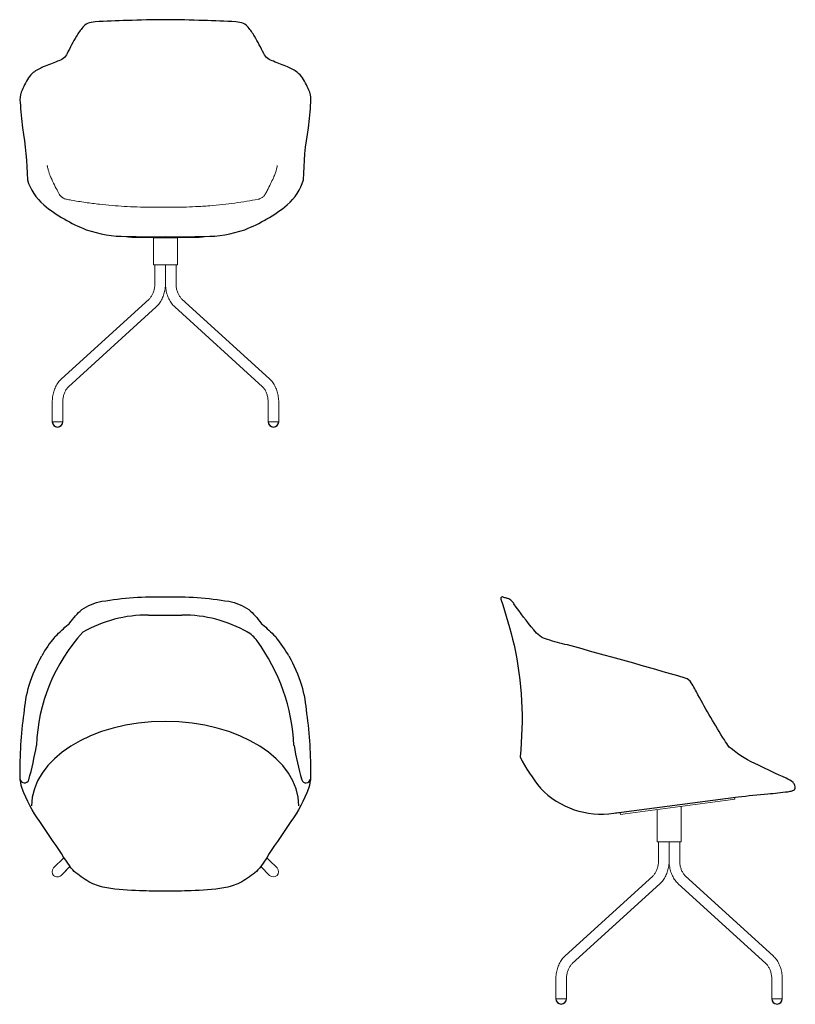
# Model space of a CAD drawing. Units: millimetres. Extents: x -1 to 1612, y -848 to 1200.
import ezdxf

# ---------------------------------------------------------------- set-up
doc = ezdxf.new("R2010")
doc.units = ezdxf.units.MM
doc.header["$MEASUREMENT"] = 0
doc.layers.add('GROUND', color=7, linetype='Continuous')

# ---------------------------------------------------------------- blocks, each defined once
blk = doc.blocks.new('TOP_2D_UFBP17')
for p, q in [((267.3, -38.4, 0), (336.6, -38.4, 0)), ((91.1, -542.7), (103.6, -561.3)), ((513.1, -542.7), (500.6, -561.3)), ((518.1, -547.7), (513.1, -542.7)), ((534.4, -564), (518.1, -547.7)), ((91.4, -573.5), (101.6, -563.2))]:
    blk.add_line(p, q)
at = {"linetype": 'Continuous', "lineweight": 0}
for p, q in [((91.1, -542.7), (69.8, -564)), ((85.3, -579.5), (103.6, -561.3)), ((500.6, -561.3), (518.9, -579.5))]:
    blk.add_line(p, q, dxfattribs=at)
for centre, radius, start, end in [((263, -302.9, 0), 264.6, 89.078, 120.0839), ((340.8, -302.9, 0), 264.6, 59.9161, 90.922), ((401.1, -322.1, 0), 367.3, 137.4912, 177.9984), ((439.2, -131.4), 66.9, 36.4083, 61.1458), ((220.4, -214.4), 197.5, 138.8368, 152.4503), ((166, -329.3), 404.2, 2.8424, 36.0068), ((336.2, -247), 254.9, 29.0872, 39.6256), ((-640.4, -195.8), 683.9, 344.3023, 350.4501), ((1244.2, -195.8), 683.9, 189.5499, 195.6977), ((9.3, -377.9), 9.23, 188.4602, 341.1566), ((594.5, -377.9), 9.23, 198.8434, 351.5398)]:
    blk.add_arc(centre, radius, start, end)
for centre, start, end in [((77.6, -571.8), 134.9418, 224.9418), ((77.6, -571.8), 134.9418, 224.9418), ((526.7, -571.8), 315.0582, 45.0582), ((77.6, -571.8), 224.9418, 314.9418), ((77.6, -571.8), 224.9418, 314.9418), ((526.7, -571.8), 225.0582, 315.0582)]:
    blk.add_arc(centre, 11, start, end, dxfattribs=at)
blk.add_ellipse((301.9, -435.1), major_axis=(-277.9, 0), ratio=0.632777, start_param=3.141593, end_param=6.283185)
at = {"layer": 'GROUND'}
for points in [[(71.7, -84.4), (73.6, -82.1, -0.026807), (100.3, -57.8, 0.128167), (103.3, -54.5, -0.052249), (128.7, -26.5, -0.102479), (169.9, -9.5, -0.047855), (302.3, -0.2)], [(301.9, -0.2, -0.047855), (434.4, -9.5, -0.102479), (475.5, -26.5, -0.052249), (500.9, -54.5, 0.128167), (503.9, -57.8, -0.026807), (530.6, -82.1), (532.5, -84.4)], [(91.1, -542.7), (86.1, -534.3, -0.002012), (40.8, -467.5, -0.068706), (4.4, -398.8, -0.078351), (0, -373.8, -0.035346), (8.3, -242.7, -0.044859), (18.8, -183.7, -0.046628), (45.2, -123)], [(559, -123, -0.046628), (585.4, -183.7, -0.044859), (595.9, -242.7, -0.035346), (604.2, -373.8, -0.078351), (599.8, -398.8, -0.068706), (563.4, -467.5, -0.002012), (518.1, -534.3), (513.1, -542.7)], [(500.6, -561.3), (500.6, -561.3, -0.06488), (488.2, -574.2, -0.029238), (457.1, -595.2, -0.059964), (423.9, -605.5, -0.034628), (355.6, -611.5, -0.009721), (302.1, -612.5, -0.009721), (248.6, -611.5, -0.034628), (180.3, -605.5, -0.059964), (147.1, -595.2, -0.029238), (116, -574.2, -0.06488), (103.6, -561.3), (103.6, -561.3)]]:
    blk.add_lwpolyline(points, format="xyb", dxfattribs=at)
blk = doc.blocks.new('FRONT_2D_UFBP17')
for p, q in [((222.4, -451.3), (222.4, -450.6)), ((277.4, -452.7), (327.4, -452.7)), ((382.4, -451.3), (382.4, -450.6))]:
    blk.add_line(p, q)
at = {"linetype": 'Continuous', "lineweight": 0}
for p, q in [((232.4, -452.7), (277.4, -452.7)), ((232.4, -452.7), (277.4, -452.7)), ((277.4, -508.7), (277.4, -452.7)), ((327.4, -452.7), (372.4, -452.7)), ((327.4, -452.7), (372.4, -452.7)), ((327.4, -508.7), (327.4, -452.7)), ((280.4, -509.7), (278.4, -509.7)), ((280.4, -509.7), (278.4, -509.7)), ((292.6, -509.7), (280.4, -509.7)), ((280.4, -548.6), (280.4, -509.7)), ((312.1, -509.7), (292.6, -509.7)), ((312.2, -509.7), (292.6, -509.7)), ((302.4, -509.7), (302.4, -548.6)), ((302.4, -548.6), (302.4, -509.7)), ((312.2, -509.7), (324.4, -509.7)), ((326.4, -509.7), (324.4, -509.7)), ((324.4, -509.7), (324.4, -548.6)), ((326.4, -509.7), (324.4, -509.7)), ((86.1, -746.8), (268.4, -580.8)), ((336.4, -580.8), (518.7, -746.8)), ((100.9, -763.1), (283.2, -597)), ((321.6, -597), (503.9, -763.1)), ((66.9, -836.1), (66.9, -795.3)), ((88.9, -836.1), (88.9, -795.3)), ((515.9, -795.3), (515.9, -836.1)), ((537.9, -795.3), (537.9, -836.1)), ((88.9, -836.1), (66.9, -836.1)), ((515.9, -836.1), (537.9, -836.1))]:
    blk.add_line(p, q, dxfattribs=at)
blk.add_lwpolyline([(302.4, -451.1, 0.012001), (383.9, -450.6, 0.085084), (467.1, -436.6, 0.077123), (555.7, -385, 0.140539), (589.6, -332.9, -0.037711), (599.6, -225.1, 0.020946), (604.6, -171.8, 0.12486), (602.3, -150.7, 0.051458), (587.1, -120.7, 0.080928), (577.3, -109.8, 0.055818), (556.5, -98.1, -0.013095), (527.2, -86.4, -0.209177), (506.7, -70.1, 0.021688), (487.7, -34.3, 0.026736), (474.5, -15.6, 0.112344), (464.9, -7.9, 0.069853), (448.6, -4.5, 0.012202), (381.7, -1.7, 0.012603), (302.4, 0, 0.012603), (223.1, -1.7, 0.012202), (156.2, -4.5, 0.069853), (139.9, -7.9, 0.112344), (130.3, -15.6, 0.026736), (117.1, -34.3, 0.021688), (98.1, -70.1, -0.209177), (77.6, -86.4, -0.013095), (48.3, -98.1, 0.055818), (27.4, -109.8, 0.080928), (17.7, -120.7, 0.051458), (2.5, -150.7, 0.12486), (0.2, -171.8, 0.020946), (5.2, -225.1, -0.037711), (15.2, -332.9, 0.140539), (49.1, -385, 0.077123), (137.7, -436.6, 0.085084), (220.9, -450.6, 0.012001)], format="xyb", close=True)
for centre, start, end in [((278.4, -508.7), 180, 270), ((278.4, -508.7), 180, 270), ((326.4, -508.7), 270, 0), ((326.4, -508.7), 270, 0)]:
    blk.add_arc(centre, 1, start, end, dxfattribs=at)
for centre in [(77.9, -836.1), (526.9, -836.1)]:
    blk.add_arc(centre, 11, 180, 0)
for centre, major_axis, ratio, start_param, end_param in [((101.1, -351.6), (-17.6, -14), 0.998571, -0.150797, -0.127986), ((232.4, -451.3), (-10, 0), 0.132256, 0, 1.570796), ((232.4, -451.3), (-10, 0), 0.132256, 0, 1.570796), ((372.4, -451.3), (10, 0), 0.132256, -1.570796, 0), ((372.4, -451.3), (10, 0), 0.132256, -1.570796, 0)]:
    blk.add_ellipse(centre, major_axis=major_axis, ratio=ratio, start_param=start_param, end_param=end_param, dxfattribs=at)
at = {"linetype": 'Continuous', "lineweight": 0, "extrusion": (0, 0, -1)}
blk.add_ellipse((490.3, -351.6), major_axis=(17.5, -14), ratio=0.99851, start_param=-0.157773, end_param=-0.115045, dxfattribs=at)
at = {"linetype": 'Continuous', "lineweight": 0}
for points, knots in [([(56.4, -302.8), (56.4, -302.8), (56.4, -302.8), (56.4, -302.8), (56.4, -303), (56.5, -303.4), (56.6, -303.8), (56.8, -304.7), (56.9, -305.3), (57.2, -306.8), (57.4, -307.8), (58, -310.1), (58.3, -311.5), (58.9, -313.8), (59.2, -314.7), (59.7, -316.5), (59.9, -317.3), (60.5, -319), (60.8, -319.9), (61.6, -322.1), (62.2, -323.5), (63.2, -326), (63.6, -326.8), (64, -327.7)], [64.993245, 64.993245, 64.993245, 64.993245, 65.211747, 65.211747, 70.191415, 70.191415, 75.80292, 75.80292, 82.655548, 82.655548, 92.202029, 92.202029, 107.538784, 107.538784, 121.915402, 121.915402, 136.972368, 136.972368, 156.804979, 156.804979, 181.302836, 181.302836, 192.575724, 192.575724, 192.575724, 192.575724]), ([(526.9, -328.7), (527.3, -327.8), (527.6, -327), (528.6, -324.7), (529.2, -323.3), (530.2, -320.7), (530.6, -319.4), (531.5, -316.9), (531.9, -315.6), (532.8, -312.5), (533.3, -310.6), (534.2, -306.6), (534.6, -304.9), (534.9, -303.3), (535, -303), (535, -303)], [0, 0, 0, 0, 10.000659, 10.000659, 28.647206, 28.647206, 47.851983, 47.851983, 70.316845, 70.316845, 100.825616, 100.825616, 119.213488, 119.213488, 127.912089, 127.912089, 127.912089, 127.912089]), ([(64, -327.7), (65.2, -330.3), (66.4, -333), (70.1, -340.9), (72.6, -346), (77.3, -355), (79.4, -358.9), (81.6, -362.7)], [0, 0, 0, 0, 10.000498, 10.000498, 29.8916, 29.8916, 45.389167, 45.389167, 45.389167, 45.389167]), ([(509.8, -362.7), (511.2, -360.2), (512.6, -357.7), (516.3, -350.8), (518.6, -346.2), (522.9, -337.3), (524.9, -333), (526.9, -328.7)], [0, 0, 0, 0, 10.00082, 10.00082, 27.753613, 27.753613, 44.03417, 44.03417, 44.03417, 44.03417]), ([(82.7, -364.5), (83.5, -365.6), (84.5, -366.7), (85.9, -368.1), (86.4, -368.6), (86.9, -369)], [0, 0, 0, 0, 4.281755, 4.281755, 6.280843, 6.280843, 6.280843, 6.280843]), ([(504.6, -368.9), (505.3, -368.3), (506.1, -367.6), (507.2, -366.4), (507.7, -365.8), (508.1, -365.3)], [0.566874, 0.566874, 0.566874, 0.566874, 3.578189, 3.578189, 5.737358, 5.737358, 5.737358, 5.737358]), ([(87.2, -369.2), (88.3, -370), (89.4, -370.8), (91.7, -372), (92.9, -372.4), (94.9, -373.1), (95.8, -373.3), (96.6, -373.4)], [0, 0, 0, 0, 4.188438, 4.188438, 8.241451, 8.241451, 11.719665, 11.719665, 11.719665, 11.719665]), ([(96.6, -373.4), (99.9, -374), (103.1, -374.6), (116.3, -376.9), (126.1, -378.5), (145.8, -381.4), (155.6, -382.7), (174, -384.8), (182.6, -385.6), (199.6, -387.1), (208, -387.6), (225.2, -388.6), (234, -389), (252.6, -389.6), (262.4, -389.9), (280.8, -390.1), (289.5, -390.1), (305.1, -390.1), (312, -390.1), (325.8, -389.9), (332.7, -389.8), (348, -389.4), (356.4, -389.1), (374.7, -388.2), (384.5, -387.6), (403.4, -386.1), (412.5, -385.3), (429.9, -383.4), (438.3, -382.3), (455.1, -380), (463.5, -378.8), (479.6, -376.1), (487.2, -374.8), (494.9, -373.4)], [0, 0, 0, 0, 10.000051, 10.000051, 40.002482, 40.002482, 69.669531, 69.669531, 95.598462, 95.598462, 120.845001, 120.845001, 147.430333, 147.430333, 176.783487, 176.783487, 202.843409, 202.843409, 223.477489, 223.477489, 244.280858, 244.280858, 269.595967, 269.595967, 299.140416, 299.140416, 326.558301, 326.558301, 351.940133, 351.940133, 377.468211, 377.468211, 400.737827, 400.737827, 400.737827, 400.737827]), ([(494.9, -373.4), (495.5, -373.3), (496.2, -373.1), (497.8, -372.7), (498.6, -372.4), (500.4, -371.6), (501.4, -371.1), (503, -370.1), (503.6, -369.7), (504.2, -369.2)], [0.006135, 0.006135, 0.006135, 0.006135, 2.903184, 2.903184, 5.927862, 5.927862, 9.38538, 9.38538, 11.696459, 11.696459, 11.696459, 11.696459]), ([(268.4, -580.8), (269.7, -579.6), (271, -578.1), (273.4, -574.8), (274.6, -572.9), (276.6, -568.8), (277.5, -566.5), (278.9, -561.7), (279.5, -559.1), (280.2, -553.9), (280.4, -551.2), (280.4, -548.6)], [2.1428346, 2.1428346, 2.1428346, 2.1428346, 2.3425862, 2.3425862, 2.5423378, 2.5423378, 2.7420894, 2.7420894, 2.9418411, 2.9418411, 3.1415927, 3.1415927, 3.1415927, 3.1415927]), ([(283.2, -597), (285.7, -594.8), (288, -592.2), (292.1, -586.6), (293.8, -583.6), (296.9, -577.2), (298.2, -573.8), (300.3, -566.9), (301.1, -563.3), (302.1, -556), (302.4, -552.3), (302.4, -548.6)], [2.1428346, 2.1428346, 2.1428346, 2.1428346, 2.3425862, 2.3425862, 2.5423378, 2.5423378, 2.7420894, 2.7420894, 2.9418411, 2.9418411, 3.1415927, 3.1415927, 3.1415927, 3.1415927]), ([(302.4, -548.6), (302.4, -552.3), (302.7, -556), (303.7, -563.3), (304.5, -566.9), (306.6, -573.8), (307.9, -577.2), (310.9, -583.6), (312.7, -586.6), (316.8, -592.2), (319.1, -594.8), (321.6, -597)], [3.1415927, 3.1415927, 3.1415927, 3.1415927, 3.3413443, 3.3413443, 3.5410959, 3.5410959, 3.7408475, 3.7408475, 3.9405991, 3.9405991, 4.1403507, 4.1403507, 4.1403507, 4.1403507]), ([(324.4, -548.6), (324.4, -551.2), (324.6, -553.9), (325.3, -559.1), (325.9, -561.7), (327.3, -566.5), (328.2, -568.8), (330.2, -572.9), (331.4, -574.8), (333.8, -578.1), (335.1, -579.6), (336.4, -580.8)], [3.1415927, 3.1415927, 3.1415927, 3.1415927, 3.3413443, 3.3413443, 3.5410959, 3.5410959, 3.7408475, 3.7408475, 3.9405991, 3.9405991, 4.1403507, 4.1403507, 4.1403507, 4.1403507]), ([(66.9, -795.3), (66.9, -791.6), (67.2, -787.9), (68.2, -780.6), (69, -777), (71.1, -770), (72.4, -766.7), (75.4, -760.3), (77.2, -757.2), (81.3, -751.7), (83.6, -749.1), (86.1, -746.8)], [0, 0, 0, 0, 0.1997516, 0.1997516, 0.3995032, 0.3995032, 0.5992548, 0.5992548, 0.7990064, 0.7990064, 0.998758, 0.998758, 0.998758, 0.998758]), ([(518.7, -746.8), (521.2, -749.1), (523.5, -751.7), (527.6, -757.2), (529.3, -760.3), (532.4, -766.7), (533.7, -770), (535.8, -777), (536.6, -780.6), (537.6, -787.9), (537.9, -791.6), (537.9, -795.3)], [5.2844273, 5.2844273, 5.2844273, 5.2844273, 5.4841789, 5.4841789, 5.6839305, 5.6839305, 5.8836821, 5.8836821, 6.0834337, 6.0834337, 6.2831853, 6.2831853, 6.2831853, 6.2831853]), ([(88.9, -795.3), (88.9, -792.6), (89.1, -790), (89.8, -784.7), (90.4, -782.2), (91.8, -777.4), (92.7, -775.1), (94.7, -770.9), (95.9, -769), (98.3, -765.7), (99.6, -764.3), (100.9, -763.1)], [0, 0, 0, 0, 0.1997516, 0.1997516, 0.3995032, 0.3995032, 0.5992548, 0.5992548, 0.7990064, 0.7990064, 0.998758, 0.998758, 0.998758, 0.998758]), ([(503.9, -763.1), (505.2, -764.3), (506.5, -765.7), (508.9, -769), (510.1, -770.9), (512.1, -775.1), (513, -777.4), (514.4, -782.2), (515, -784.7), (515.7, -790), (515.9, -792.6), (515.9, -795.3)], [5.2844273, 5.2844273, 5.2844273, 5.2844273, 5.4841789, 5.4841789, 5.6839305, 5.6839305, 5.8836821, 5.8836821, 6.0834337, 6.0834337, 6.2831853, 6.2831853, 6.2831853, 6.2831853])]:
    blk.add_open_spline(points, degree=3, knots=knots, dxfattribs=at)
for points in [[(64, -327.7), (64, -327.7), (64, -327.7), (64, -327.7)], [(526.9, -328.7), (526.9, -328.7), (526.9, -328.7), (526.9, -328.7)], [(81.6, -362.7), (81.6, -362.7), (81.6, -362.7), (81.6, -362.7)], [(81.9, -363.2), (82.2, -363.6), (82.4, -364.1), (82.7, -364.5)], [(508.1, -365.3), (508.5, -364.7), (508.9, -364.1), (509.3, -363.5)], [(508.1, -365.3), (508.1, -365.3), (508.1, -365.3), (508.1, -365.3)], [(509.8, -362.7), (509.8, -362.7), (509.8, -362.7), (509.8, -362.7)]]:
    blk.add_open_spline(points, degree=3, dxfattribs=at)
blk.add_rational_spline([(87.2, -369.2), (87.2, -369.2), (87.2, -369.2), (87.2, -369.2)], [1.00094920765, 1.000947105, 1.00094500585, 1.0009429102], degree=3, dxfattribs=at)
blk = doc.blocks.new('LEFT_2D_UFBP17')
at = {"linetype": 'Continuous', "lineweight": 0}
for p, q in [((476.6, -422.2), (258.6, -451.3)), ((476.6, -422.2), (258.6, -451.3)), ((476.6, -422.2), (486.6, -420.9)), ((476.6, -422.2), (486.6, -420.9)), ((486.6, -420.9), (486.1, -417.4)), ((258, -447.4), (248.1, -448.7)), ((258, -447.4), (248.1, -448.7)), ((248.7, -452.7), (248.1, -448.7)), ((324.9, -508.7), (324.9, -442.8)), ((374.9, -508.7), (374.9, -436.2)), ((248.7, -452.7), (258.6, -451.3)), ((327.9, -509.7), (325.9, -509.7)), ((327.9, -509.7), (340.1, -509.7)), ((327.9, -509.7), (327.9, -548.6)), ((357, -509.7), (337.5, -509.7)), ((359.6, -509.7), (340.1, -509.7)), ((349.9, -509.7), (349.9, -548.6)), ((349.9, -548.6), (349.9, -509.7)), ((371.9, -509.7), (359.6, -509.7)), ((371.3, -509.7), (369.3, -509.7)), ((373.9, -509.7), (371.9, -509.7)), ((371.9, -548.6), (371.9, -509.7)), ((315.9, -580.8), (133.5, -746.8)), ((566.2, -746.8), (383.8, -580.8)), ((330.7, -597), (148.3, -763.1)), ((551.4, -763.1), (369, -597)), ((114.4, -795.3), (114.4, -836.1)), ((136.4, -795.3), (136.4, -836.1)), ((563.4, -836.1), (563.4, -795.3)), ((585.4, -836.1), (585.4, -795.3)), ((114.4, -836.1), (136.4, -836.1)), ((585.4, -836.1), (563.4, -836.1))]:
    blk.add_line(p, q, dxfattribs=at)
for p, q in [((324.9, -442.8), (324.8, -442.5)), ((374.9, -436.2), (374.9, -435.8))]:
    blk.add_line(p, q)
blk.add_lwpolyline([(612.3, -398.3, 0.126532), (611.1, -392.4, 0.110926), (607.6, -386.3, 0.059178), (593.2, -377.1, -0.0221), (535.9, -350.4, -0.078511), (478.8, -315.4, 0.007716), (474.8, -312.7, -0.001554), (464.9, -297.7, -0.017553), (410, -203.9, 0.022581), (395.9, -178.8, 0.194108), (383.4, -169.2, 0.004851), (138.5, -100.3, -0.02483), (96.8, -88.8, -0.178488), (68.5, -69.1, -0.020654), (27.1, -14.5, 0.044505), (22.3, -8.2, 0.101187), (14.8, -3.9, 0.035528), (7.9, -2.3, -0.113979), (4.6, -0.7, 0.17189), (2.6, 0, 0.313081), (0.1, -2.5, 0.103179), (0.1, -4.7, -0.016143), (27.6, -100.4, -0.079514), (39.9, -333.1, 0.049507), (82.2, -398.3, 0.245301), (234.9, -450, -0.024014), (248.1, -448.7), (251, -448.3), (493.4, -416.4, -0.012306), (555.4, -409.8, 0.012642), (597.1, -405.4, 0.037603), (606.2, -403.4, 0.102684), (610.6, -401.1, 0.170544), (612.3, -398.3, -4.501268)], format="xyb")
for centre, start, end in [((325.9, -508.7), 180, 270), ((373.9, -508.7), 270, 0)]:
    blk.add_arc(centre, 1, start, end, dxfattribs=at)
for centre, end in [((125.4, -836.1), 0), ((574.4, -836.1), 360)]:
    blk.add_arc(centre, 11, 180, end)
for points, knots in [([(327.9, -548.6), (327.9, -551.2), (327.7, -553.9), (326.9, -559.1), (326.4, -561.7), (324.9, -566.5), (324, -568.8), (322, -572.9), (320.9, -574.8), (318.5, -578.1), (317.2, -579.6), (315.9, -580.8)], [0, 0, 0, 0, 0.1997516, 0.1997516, 0.3995032, 0.3995032, 0.5992548, 0.5992548, 0.7990064, 0.7990064, 0.998758, 0.998758, 0.998758, 0.998758]), ([(349.9, -548.6), (349.9, -552.3), (349.6, -556), (348.6, -563.3), (347.8, -566.9), (345.7, -573.8), (344.4, -577.2), (341.3, -583.6), (339.5, -586.6), (335.5, -592.2), (333.2, -594.8), (330.7, -597)], [0, 0, 0, 0, 0.1997516, 0.1997516, 0.3995032, 0.3995032, 0.5992548, 0.5992548, 0.7990064, 0.7990064, 0.998758, 0.998758, 0.998758, 0.998758]), ([(369, -597), (366.5, -594.8), (364.3, -592.2), (360.2, -586.6), (358.4, -583.6), (355.3, -577.2), (354, -573.8), (352, -566.9), (351.2, -563.3), (350.1, -556), (349.9, -552.3), (349.9, -548.6)], [2.1428346, 2.1428346, 2.1428346, 2.1428346, 2.3425862, 2.3425862, 2.5423378, 2.5423378, 2.7420894, 2.7420894, 2.9418411, 2.9418411, 3.1415927, 3.1415927, 3.1415927, 3.1415927]), ([(383.8, -580.8), (382.5, -579.6), (381.2, -578.1), (378.8, -574.8), (377.7, -572.9), (375.7, -568.8), (374.8, -566.5), (373.4, -561.7), (372.8, -559.1), (372.1, -553.9), (371.9, -551.2), (371.9, -548.6)], [2.1428346, 2.1428346, 2.1428346, 2.1428346, 2.3425862, 2.3425862, 2.5423378, 2.5423378, 2.7420894, 2.7420894, 2.9418411, 2.9418411, 3.1415927, 3.1415927, 3.1415927, 3.1415927]), ([(133.5, -746.8), (131, -749.1), (128.8, -751.7), (124.7, -757.2), (122.9, -760.3), (119.8, -766.7), (118.5, -770), (116.5, -777), (115.7, -780.6), (114.6, -787.9), (114.4, -791.6), (114.4, -795.3)], [2.1428346, 2.1428346, 2.1428346, 2.1428346, 2.3425862, 2.3425862, 2.5423378, 2.5423378, 2.7420894, 2.7420894, 2.9418411, 2.9418411, 3.1415927, 3.1415927, 3.1415927, 3.1415927]), ([(585.4, -795.3), (585.4, -791.6), (585.1, -787.9), (584.1, -780.6), (583.3, -777), (581.2, -770), (579.9, -766.7), (576.8, -760.3), (575, -757.2), (571, -751.7), (568.7, -749.1), (566.2, -746.8)], [0, 0, 0, 0, 0.1997516, 0.1997516, 0.3995032, 0.3995032, 0.5992548, 0.5992548, 0.7990064, 0.7990064, 0.998758, 0.998758, 0.998758, 0.998758]), ([(148.3, -763.1), (147, -764.3), (145.7, -765.7), (143.3, -769.1), (142.2, -770.9), (140.2, -775.1), (139.3, -777.4), (137.9, -782.2), (137.3, -784.7), (136.6, -790), (136.4, -792.6), (136.4, -795.3)], [2.1428346, 2.1428346, 2.1428346, 2.1428346, 2.3425862, 2.3425862, 2.5423378, 2.5423378, 2.7420894, 2.7420894, 2.9418411, 2.9418411, 3.1415927, 3.1415927, 3.1415927, 3.1415927]), ([(563.4, -795.3), (563.4, -792.6), (563.2, -790), (562.4, -784.7), (561.9, -782.2), (560.4, -777.4), (559.5, -775.1), (557.5, -770.9), (556.4, -769.1), (554, -765.7), (552.7, -764.3), (551.4, -763.1)], [0, 0, 0, 0, 0.1997516, 0.1997516, 0.3995032, 0.3995032, 0.5992548, 0.5992548, 0.7990064, 0.7990064, 0.998758, 0.998758, 0.998758, 0.998758])]:
    blk.add_open_spline(points, degree=3, knots=knots, dxfattribs=at)

msp = doc.modelspace()

# ---------------------------------------------------------------- block references
for name, p in [('FRONT_2D_UFBP17', (0, 1200)), ('TOP_2D_UFBP17', (0, 0)), ('LEFT_2D_UFBP17', (1000, 0))]:
    msp.add_blockref(name, p)

doc.saveas('drawing.dxf')
